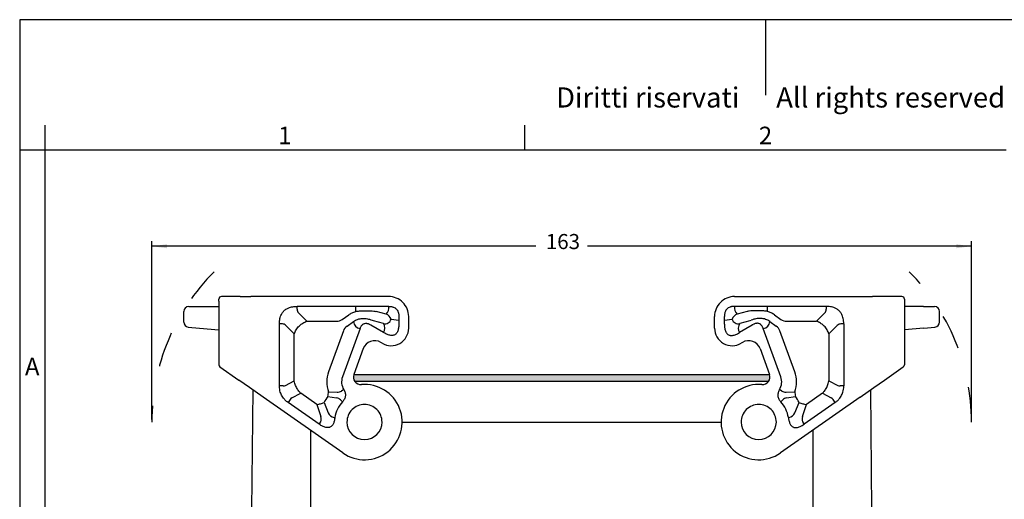
# Model space of a CAD drawing. Units: millimetres. Extents: x 0 to 297, y 0 to 210.
# Drawn here: x 0 to 196, y 115 to 210 of the extents above; entities that cross this region are included whole.
import ezdxf

# ---------------------------------------------------------------- set-up
doc = ezdxf.new("R2010")
doc.units = ezdxf.units.MM
doc.linetypes.add('DASHED', pattern=[15, 7, -8])
doc.layers.add('1', color=7, linetype='Continuous')
doc.styles.add('CONVERTER_11', font='txt.shx', dxfattribs={"width": 0.9})
doc.styles.add('CONVERTER_13', font='simplex.shx', dxfattribs={"width": 0.95})
doc.dimstyles.new('ME10_DIM_19', dxfattribs={"dimtxt": 3, "dimasz": 3, "dimexe": 1, "dimexo": 0.5, "dimgap": 2, "dimtad": 0, "dimdsep": 46, "dimtxsty": 'CONVERTER_13', "dimsah": 1, "dimcen": 0.09, "dimclrd": 2, "dimclre": 2, "dimclrt": 4, "dimadec": 0, "dimazin": 0, "dimtfac": 1, "dimtdec": 4, "dimtix": 1, "dimtmove": 0, "dimatfit": 3, "dimfxl": 1, "dimtolj": 1, "dimtzin": 0, "dimarcsym": 0})

# ---------------------------------------------------------------- blocks, each defined once
blk = doc.blocks.new('_formato_A4', base_point=(306.934739509412, 0))
at = {"layer": '1', "color": 7, "linetype": 'Continuous'}
for p, q in [((297, 210), (1.1e-13, 210)), ((1.1e-13, 210), (0, 0)), ((148.5, 210), (148.5, 195)), ((5, 189), (4.99999999999972, 0)), ((100.6, 184), (100.6, 189)), ((5, 184), (0, 184)), ((100.6, 184), (5, 184)), ((196.4, 184), (100.6, 184))]:
    blk.add_line(p, q, dxfattribs=at)
at = {"layer": '1', "color": 7, "attachment_point": 5, "line_spacing_factor": 0.75727272727273, "style": 'CONVERTER_11'}
for s, insert, char_height in [('Diritti riservati      All rights reserved', (151.5, 194), 4), ('1', (52.7999999999999, 186.5), 3.5), ('2', (148.5, 186.5), 3.5), ('A', (2.49999999999972, 140.5), 3.5)]:
    blk.add_mtext(s, dxfattribs=dict(at, insert=insert, char_height=char_height))
blk = doc.blocks.new('*D18')
at = {"layer": '1', "color": 2, "linetype": 'Continuous'}
for p, q in [((26.31605859000908, 130.3995272411525), (26.31605859000908, 165.9000812435322)), ((102.7561118071995, 164.9000812435322), (26.31605859000908, 164.9000812435322)), ((189.49616502439, 164.9000812435322), (113.0561118071995, 164.9000812435322)), ((189.49616502439, 130.3995272411525), (189.49616502439, 165.9000812435322))]:
    blk.add_line(p, q, dxfattribs=at)
at = {"layer": '1', "color": 2}
for points in [[(29.31605859000908, 165.2950387362944), (29.31605859000908, 164.50512375077), (26.31605859000908, 164.9000812435322)], [(186.49616502439, 164.50512375077), (186.49616502439, 165.2950387362944), (189.49616502439, 164.9000812435322)]]:
    blk.add_solid(points, dxfattribs=at)
at = {"layer": '1', "color": 4, "insert": (104.7561118071995, 163.4000812435322), "char_height": 3, "attachment_point": 7, "rotation": 0.00013888888888888892, "line_spacing_factor": 0.60024009603842, "style": 'CONVERTER_13'}
blk.add_mtext('163', dxfattribs=at)

msp = doc.modelspace()

# ---------------------------------------------------------------- hatches: boundary and pattern name
at = {"layer": '1', "linetype": 'Continuous'}
h = msp.add_hatch(color=7, dxfattribs=at)
edge = h.paths.add_edge_path()
edge.add_line((149.0921146884446, 137.9995272411569), (66.72010892595534, 137.999527241157))
edge.add_arc((67.94093596360824, 138.8710668811821), 1.499999999999883, 161.3991376900316, 215.5227684507182, ccw=False)
edge.add_line((66.51929054933225, 139.3495272411574), (149.2929330650676, 139.3495272411574))
edge.add_arc((147.8712876507913, 138.8710668811821), 1.500000000000208, -35.522768450712306, 18.60086230996461, ccw=False)

# ---------------------------------------------------------------- linework, layer by layer
at = {"color": 7, "linetype": 'Continuous'}
for p, q in [((43.90611180517323, 154.8995272411399), (40.15611180069033, 154.89952724114)), ((43.90611180517323, 154.8995272411399), (46.01380666631832, 154.8995272411399)), ((48.76381157015732, 154.8991972915106), (46.01380666631832, 154.8995272411399)), ((73.45611180719612, 154.89952724114), (48.76381157015732, 154.8991972915106)), ((142.3561118072021, 154.8995272411399), (167.0484169469473, 154.8995272411399)), ((167.0484169469473, 154.8995272411399), (169.7984169480814, 154.8995272411399)), ((171.9061118092262, 154.8995272411399), (169.7984169480814, 154.8995272411399)), ((175.6561118137093, 154.8995272411399), (171.9061118092262, 154.8995272411399)), ((39.65611180719321, 153.9601874129198), (39.65611180719321, 154.39952724114)), ((39.65611180719321, 153.9601874129198), (39.65729651935232, 152.8279583621691)), ((66.91963777153927, 152.935425626002), (55.22021328258722, 152.935425626002)), ((160.5920103318114, 152.935425626009), (148.8925858428593, 152.9354256260089)), ((176.1561118072062, 154.3995272411399), (176.1561118072062, 152.8388670693602)), ((32.65611180719321, 149.8158584151575), (32.65611180719321, 151.8995272411402)), ((33.65611180719321, 152.8995272411402), (35.87965467188531, 152.8995272411402)), ((35.87965467188531, 152.8995272411402), (39.65611180719321, 152.8995272411398)), ((39.65729651935232, 152.8279583621691), (39.65611180719321, 152.8141275256488)), ((39.65611180719321, 152.8141275256488), (39.65611180719321, 151.8995272411399)), ((39.65611180719321, 151.8995272411399), (39.65611180719321, 151.6425811769495)), ((39.65611180719321, 151.6425811769495), (39.65611180719321, 141.3100199587926)), ((176.1549270477103, 152.8279588364051), (176.1561118072062, 152.8388670693602)), ((176.1549270477103, 152.8279588364051), (176.1561118072062, 152.8141261567055)), ((179.9325689425132, 152.8995272411399), (176.1561118072062, 152.8995272411399)), ((176.1561118072062, 152.8141261567055), (176.1561118072062, 151.8995272411399)), ((176.1561118072062, 151.8995272411399), (176.1561118072062, 151.6425811769495)), ((176.1561118072062, 151.6425811769495), (176.1561118072062, 148.2871065964586)), ((179.9325689425132, 152.8995272411399), (182.1561118072062, 152.8995272411399)), ((183.1561118072062, 149.8158584151573), (183.1561118072062, 151.8995272411399)), ((51.72021328258722, 137.0823551824335), (51.72021328258722, 149.435425626002)), ((69.74538111034923, 149.3371833839619), (69.88774495641326, 149.2560931461251)), ((72.46049156741617, 147.7071630499872), (69.94424788594927, 149.2219585772914)), ((75.49201019205827, 150.935425626002), (75.49201019205827, 150.17802786235)), ((75.49201019205827, 150.17802786235), (75.49201019205827, 149.420630098698)), ((77.45611180719612, 148.5995272411469), (77.45611180719612, 150.8995272411399)), ((138.3561118072021, 148.5995272411467), (138.3561118072021, 150.8995272411398)), ((140.3202134223404, 150.178027862357), (140.3202134223404, 150.9354256260089)), ((140.3202134223404, 149.4206300987049), (140.3202134223404, 150.178027862357)), ((145.8679757284493, 149.2219585772983), (143.3517320469823, 147.7071630499941)), ((145.9244786579853, 149.256093146132), (146.0668425040494, 149.3371833839688)), ((164.0920103318114, 149.4354256260091), (164.0920103318114, 137.0823551824406)), ((33.56895606444635, 148.8196637170658), (35.79249892913833, 148.6251289235412)), ((35.79249892913833, 148.6251289235412), (39.65611180719321, 148.2871065964582)), ((67.76530617591612, 148.5168835502674), (64.26989115198222, 138.9133097003867)), ((151.5423324624164, 138.9133097003936), (148.0469174384821, 148.5168835502743)), ((180.0197246852612, 148.6251289235411), (176.1561118072062, 148.2871065964586)), ((176.1561118072062, 148.2871065964586), (176.1561118072062, 141.3100199587926)), ((180.0197246852612, 148.6251289235411), (182.2432675499533, 148.8196637170656)), ((72.15095421407534, 145.6009599059035), (71.89393415676534, 145.7556876996006)), ((143.9182894576344, 145.7556876996005), (143.6612694003233, 145.6009599059031)), ((68.40084951731126, 144.5203755851278), (66.53139703242925, 139.3840970961708)), ((147.4113740970873, 144.5203755851281), (149.2808265819703, 139.3840970961708)), ((39.86932358901834, 140.9004439366481), (43.61932358901834, 138.2746656683623)), ((66.51929054933225, 139.3495272411574), (149.2929330650676, 139.3495272411574)), ((172.1929000253815, 138.2746656683623), (175.9429000253815, 140.9004439366479)), ((45.72701844927622, 136.7988418389642), (43.61932358901834, 138.2746656683623)), ((149.0921146884446, 137.9995272411569), (66.72010892595534, 137.999527241157)), ((170.0852051651243, 136.7988418389643), (172.1929000253815, 138.2746656683623)), ((48.47701844927622, 134.8732711088878), (45.72701844927622, 136.7988418389642)), ((46.39157274657845, 136.3335159104428), (46.18293717088034, 112.4262469222077)), ((167.3352051651232, 134.8732711088878), (170.0852051651243, 136.7988418389643)), ((169.4206508678213, 136.3335159104432), (169.6292864435195, 112.4262469222077)), ((64.35428853456835, 123.7558869089777), (48.47701844927622, 134.8732711088878)), ((59.63527602826332, 129.4579003803024), (53.42590753718235, 133.8057470052773)), ((167.3352051651232, 134.8732711088878), (151.4579350798314, 123.7558869089776)), ((162.3863160772164, 133.8057470052842), (156.1769475861353, 129.4579003803093)), ((76.15611180719912, 129.8995272411573), (139.6561118071991, 129.8995272411573)), ((57.90611180719913, 128.2709488611881), (57.90611180720032, 64.99080070565884)), ((157.9061118071991, 128.2709488611885), (157.9061118071991, 64.9908007056587))]:
    msp.add_line(p, q, dxfattribs=at)
at = {"color": 2, "linetype": 'Continuous'}
for p, q in [((57.17765069836645, 149.9779882102223), (55.51310650140033, 151.6425324071886)), ((64.23827290812835, 150.3396841216445), (65.51956834672836, 151.2368568464261)), ((72.94500069608722, 151.3884161300311), (70.97576651059222, 151.935425626002)), ((144.8364571038064, 151.935425626009), (142.8672229183114, 151.388416130038)), ((150.2926552676702, 151.236856846433), (151.5739507062702, 150.3396841216514)), ((160.2991171129983, 151.6425324071955), (158.6345729160323, 149.9779882102292)), ((54.67765069836645, 147.4779882102223), (53.01310650140033, 149.1425324071884)), ((57.17765069836645, 149.9779882102223), (63.09112003542634, 149.9779882102223)), ((65.17796552891434, 148.9976639783185), (66.45926096751435, 149.8948367031006)), ((70.19416534986124, 150.1800487727469), (70.40184866858425, 150.104066966529)), ((72.42924138376623, 149.5316826056758), (70.46000719827032, 150.0786921016468)), ((145.3522164161283, 150.0786921016537), (143.3829822306324, 149.5316826056827)), ((145.4103749458142, 150.1040669665359), (145.6180582645374, 150.1800487727538)), ((149.3529626468844, 149.8948367031075), (150.6342580854843, 148.9976639783254)), ((152.7211035789723, 149.9779882102292), (158.6345729160323, 149.9779882102292)), ((162.7991171129983, 149.1425324071954), (161.1345729160323, 147.4779882102292)), ((54.67765069836645, 138.1013326046058), (54.67765069836645, 147.4779882102223)), ((64.44573316004437, 148.0434001763922), (61.49080903593824, 139.9248128692084)), ((154.3214145784604, 139.9248128692153), (151.3664904543542, 148.0434001763991)), ((161.1345729160323, 147.4779882102292), (161.1345729160323, 138.1013326046127)), ((52.93726345259336, 137.1953443492554), (54.67765069836645, 138.1013326046058)), ((161.1345729160323, 138.1013326046127), (162.8749601618052, 137.1953443492623)), ((54.21653414353921, 134.7378882163879), (55.95692138931332, 135.6438764717386)), ((59.15343194210533, 133.4056556867073), (55.95692138931332, 135.6438764717386)), ((159.8553022250853, 135.6438764717455), (156.6587916722933, 133.4056556867142)), ((159.8553022250853, 135.6438764717455), (161.5956894708583, 134.7378882163948))]:
    msp.add_line(p, q, dxfattribs=at)
at = {"color": 7, "linetype": 'Continuous'}
for centre, radius, start, end in [((40.15611180394222, 154.3995272443916), 0.4999999967483859, 90.00000037263845, 180.0000003726075), ((73.45611180719612, 150.8995272411402), 4, 359.9999999999959, 90), ((142.3561118072021, 150.8995272411399), 4, 90, 180.0000000000016), ((175.6561118104572, 154.3995272443916), 0.4999999967490112, 359.9999996273827, 89.9999996273371), ((33.65611180719321, 151.8995272411402), 1, 90, 180), ((182.1561118072062, 151.8995272411399), 1, 0, 90), ((33.65611180719321, 149.8158584151577), 1, 180.0000000000114, 265.000000000046), ((182.1561118072062, 149.8158584151573), 0.9999999999999039, 274.9999999999675, 0), ((73.95611180719737, 148.5995272411469), 3.499999999999257, 238.9517780065067, 0), ((141.8561118072013, 148.5995272411467), 3.499999999999204, 180, 301.0482219934913), ((70.65611180719736, 143.6995272411468), 2.39999999999978, 58.95177800655027, 160.000000000013), ((145.1561118072012, 143.6995272411467), 2.399999999999858, 19.99999999999593, 121.0482219934263), ((40.15611180719321, 141.3100199587928), 0.5, 180.0000000000228, 235.0000000000751), ((175.6561118072062, 141.3100199587926), 0.5000000000000453, 304.9999999999656, 0), ((67.94093596360824, 138.8710668811821), 1.499999999999883, 161.3991376900316, 215.5227684507182), ((67.94093596360824, 138.8710668811821), 1.500000000000184, 159.9999999999945, 161.3991376900316), ((147.8712876507913, 138.8710668811821), 1.500000000000208, 324.4772315492877, 18.60086230996461), ((147.8712876507913, 138.8710668811821), 1.500000000000179, 18.60086230996461, 20.00000000000519), ((67.05523556698734, 137.8995272411453), 2.964101615138334, 160.0000000000016, 211.3720378339445), ((68.65611180719912, 129.8995272411456), 7.49999999999918, 235.000000000015, 94.55775611440376), ((67.94093596360824, 138.8710668811821), 1.499999999999795, 215.5227684507182, 274.5577561144074), ((147.1561118071991, 129.8995272411457), 7.50000000000014, 85.44224388558702, 304.9999999999937), ((147.8712876507913, 138.8710668811821), 1.499999999999968, 265.4422438855885, 324.4772315492877), ((148.7569880474113, 137.8995272411522), 2.964101615137992, 328.6279621660535, 19.99999999999863), ((68.65611180719912, 129.8995272411456), 5.96410161513769, 137.1550400041247, 171.3580699715858), ((68.65611180719912, 129.8995272411456), 3.5, 90, 180.015269843229), ((68.65611180719912, 129.8995272411456), 3.500000000001048, 359.9847306211893, 90), ((147.1561118071991, 129.8995272411525), 3.5, 90, 180.0152698433291), ((147.1561118071991, 129.8995272411525), 3.500000000001107, 359.9847306210892, 90), ((147.1561118071991, 129.8995272411525), 5.96410161513852, 8.64193002841376, 42.84495999587308), ((68.65611180719912, 129.8995272411478), 3.499999999999174, 180.0152698432653, 359.9847306211529), ((147.1561118071991, 129.8995272411525), 3.499999999999174, 180.0152698433291, 359.9847306210892)]:
    msp.add_arc(centre, radius, start, end, dxfattribs=at)
at = {"color": 2, "linetype": 'Continuous'}
for centre, radius, start, end in [((67.05523556589117, 137.899527000865), 5.921539112068373, 159.9999978116704, 199.4775447015821), ((148.7569880485073, 137.8995270008719), 5.921539112068825, 340.5224552984177, 20.00000218832875), ((57.17475979863332, 136.0467257451829), 4.299016901378452, 346.1540130549599, 352.2664447700093), ((57.17546471856934, 136.0515400428467), 4.298968989531184, 352.201600124572, 358.3141156032653), ((158.6367588958294, 136.0515400428536), 4.298968989531235, 181.6858843967342, 187.7983998754271), ((158.6374638157653, 136.0467257451898), 4.299016901378598, 187.7335552299904, 193.84598694504), ((58.54752627882124, 138.7086920988602), 5.337538464631375, 276.518141829681, 284.716617021795), ((58.57273584488132, 138.7150584660231), 5.337355104964176, 284.4375111140536, 292.6363256063383), ((68.65611180719122, 129.8995272411322), 8.921539030916067, 144.9905599407885, 154.1543340498873), ((147.1561118072074, 129.8995272411391), 8.921539030916561, 25.84566595011234, 35.00944005921173), ((157.2394877695173, 138.71505846603), 5.337355104963979, 247.3636743936631, 255.5624888859471), ((157.2646973355774, 138.7086920988671), 5.3375384646313, 255.2833829782052, 263.4818581703186)]:
    msp.add_arc(centre, radius, start, end, dxfattribs=at)
at = {"color": 7, "linetype": 'Continuous'}
for points, knots in [([(51.72021328258722, 149.435425626002), (51.72625834554442, 149.6397810170472), (51.74145464821401, 150.153496584218), (51.90293252724911, 150.8967095574994), (52.22314301073287, 151.5654702424468), (52.63660193277202, 152.0782542561904), (53.12835744770822, 152.4552334382243), (53.80037395130835, 152.761388542259), (54.50267272330068, 152.9143022342983), (55.01609157063533, 152.9294165727309), (55.22021328258722, 152.935425626002)], [0, 0, 0, 0, 0.6129668427351022, 1.540897004119766, 2.256980212824318, 2.817567947890186, 3.502669126632151, 4.094075435659073, 5.021892226668346, 5.63420811817935, 5.63420811817935, 5.63420811817935, 5.63420811817935]), ([(73.49201019205827, 152.935425626002), (73.5662709677644, 152.9338836727207), (73.71207779121231, 152.9308561207275), (73.94066224478291, 152.9069385922875), (74.16250484633532, 152.8636176922815), (74.43758443294156, 152.7793785189396), (74.71682608522164, 152.6424396230926), (74.98703816666479, 152.4230730294439), (75.20252179484922, 152.1544820733997), (75.33824570131192, 151.8745002293803), (75.42079786767763, 151.6033638287244), (75.46411469054607, 151.3804116704343), (75.48749243921044, 151.1531672347479), (75.49050902315898, 151.0077775188382), (75.49201019205827, 150.935425626002)], [0, 0, 0, 0, 0.2227525555020873, 0.4373620169552177, 0.6886788535323183, 0.8995068516359768, 1.299452189415285, 1.612447917044023, 1.936471940588703, 2.324749092887737, 2.537356232975797, 2.785716454619436, 3.004809168582739, 3.221844285281968, 3.221844285281968, 3.221844285281968, 3.221844285281968]), ([(142.3202134223404, 152.9354256260089), (142.2459526466342, 152.9338836727275), (142.1001458231863, 152.9308561207343), (141.8715613696156, 152.9069385922945), (141.6497187680633, 152.8636176922883), (141.374639181457, 152.7793785189466), (141.0953975291769, 152.6424396230995), (140.8251854477339, 152.4230730294507), (140.6097018195494, 152.1544820734066), (140.4739779130864, 151.8745002293873), (140.3914257467211, 151.6033638287312), (140.3481089238525, 151.3804116704412), (140.3247311751882, 151.1531672347548), (140.3217145912397, 151.0077775188452), (140.3202134223404, 150.9354256260089)], [0, 0, 0, 0, 0.2227525555021725, 0.4373620169554018, 0.6886788535324104, 0.8995068516360741, 1.299452189415357, 1.612447917044098, 1.936471940588814, 2.324749092887904, 2.537356232975882, 2.785716454619524, 3.004809168582858, 3.221844285282056, 3.221844285282056, 3.221844285282056, 3.221844285282056]), ([(164.0920103318114, 149.4354256260091), (164.0859652688541, 149.6397810170543), (164.0707689661843, 150.153496584225), (163.9092910871494, 150.8967095575063), (163.5890806036657, 151.5654702424537), (163.1756216816265, 152.0782542561973), (162.6838661666903, 152.4552334382312), (162.0118496630902, 152.7613885422659), (161.3095508910978, 152.9143022343051), (160.7961320437632, 152.9294165727379), (160.5920103318114, 152.935425626009)], [0, 0, 0, 0, 0.6129668427349123, 1.540897004119562, 2.256980212824092, 2.817567947889987, 3.502669126631896, 4.094075435658888, 5.021892226668153, 5.634208118179063, 5.634208118179063, 5.634208118179063, 5.634208118179063]), ([(67.76530617591612, 148.5168835502674), (67.79025305874487, 148.5813814252994), (67.83741026865839, 148.7033020235149), (67.92715472729999, 148.8830029590942), (68.02608594886465, 149.0430332495248), (68.16006992309167, 149.2132565770778), (68.32448346096677, 149.3659779639553), (68.5349252905375, 149.4872819451757), (68.76744376305417, 149.5579867442477), (68.99951260323621, 149.570086950303), (69.21276701454389, 149.5406516296694), (69.39583444532576, 149.4914123360305), (69.57255336762347, 149.4244906810826), (69.6878837049681, 149.3662293223011), (69.74538111034923, 149.3371833839619)], [0, 0, 0, 0, 0.2073603295356797, 0.3919740997264345, 0.6017883774612489, 0.7705612089569636, 1.040888099297197, 1.269255434250825, 1.493373112172561, 1.763831145023162, 1.958994134579811, 2.137257250468649, 2.331538740462014, 2.524693097090117, 2.524693097090117, 2.524693097090117, 2.524693097090117]), ([(69.88774495641326, 149.2560931461251), (69.89143553359706, 149.2538566267055), (69.90084599109971, 149.2481538344876), (69.91429212304381, 149.2400231607526), (69.92943546948884, 149.2308808412347), (69.93885883945535, 149.2252046653188), (69.94424788594927, 149.2219585772914)], [0, 0, 0, 0, 0.0129460959688285, 0.033010708506894, 0.0471397498066639, 0.0660132797807385, 0.0660132797807385, 0.0660132797807385, 0.0660132797807385]), ([(75.49201019205827, 149.420630098698), (75.48841151332017, 149.2557814506136), (75.47960697945572, 148.8524631555963), (75.39393995749373, 148.3298993235902), (75.23595445263385, 147.9008227978492), (75.07895828410057, 147.6311980453914), (74.89985855987172, 147.4299233740364), (74.68309316595368, 147.2754522394505), (74.44856150086733, 147.1813878746977), (74.17682282823944, 147.1366688427275), (73.87751207875931, 147.144724350854), (73.43045408305508, 147.2342954160649), (72.94839341388374, 147.4275988268819), (72.60195917990796, 147.6261031278478), (72.46049156741617, 147.7071630499872)], [0, 0, 0, 0, 0.4946515693903654, 1.210213309191888, 1.575318803806347, 1.86063222657212, 2.141468368563348, 2.376631971973076, 2.65323966883834, 2.891254766252547, 3.198476192080622, 3.545872167827928, 4.254556982348118, 4.743690049965333, 4.743690049965333, 4.743690049965333, 4.743690049965333]), ([(140.3202134223404, 149.4206300987049), (140.3238121010785, 149.2557814506205), (140.3326166349428, 148.8524631556032), (140.4182836569046, 148.329899323597), (140.5762691617649, 147.9008227978562), (140.733265330298, 147.6311980453983), (140.9123650545268, 147.4299233740434), (141.1291304484448, 147.2754522394574), (141.3636621135312, 147.1813878747045), (141.6354007861591, 147.1366688427345), (141.9347115356393, 147.1447243508609), (142.3817695313435, 147.2342954160719), (142.8638302005148, 147.4275988268886), (143.2102644344906, 147.6261031278547), (143.3517320469823, 147.7071630499941)], [0, 0, 0, 0, 0.4946515693903607, 1.210213309191833, 1.575318803806368, 1.860632226572141, 2.141468368563283, 2.376631971972976, 2.653239668838291, 2.891254766252591, 3.198476192080651, 3.54587216782792, 4.254556982348126, 4.743690049965255, 4.743690049965255, 4.743690049965255, 4.743690049965255]), ([(145.9244786579853, 149.256093146132), (145.9207880808015, 149.2538566267123), (145.9113776232988, 149.2481538344945), (145.8979314913548, 149.2400231607594), (145.8827881449098, 149.2308808412416), (145.8733647749432, 149.2252046653257), (145.8679757284493, 149.2219585772983)], [0, 0, 0, 0, 0.0129460959688528, 0.033010708506894, 0.0471397498065518, 0.0660132797807385, 0.0660132797807385, 0.0660132797807385, 0.0660132797807385]), ([(148.0469174384821, 148.5168835502743), (148.0219705556535, 148.5813814253064), (147.9748133457402, 148.7033020235218), (147.8850688870985, 148.883002959101), (147.786137665534, 149.0430332495317), (147.652153691307, 149.2132565770848), (147.4877401534318, 149.3659779639621), (147.2772983238611, 149.4872819451826), (147.0447798513443, 149.5579867442546), (146.8127110111622, 149.57008695031), (146.5994565998546, 149.5406516296762), (146.4163891690727, 149.4914123360374), (146.2396702467751, 149.4244906810895), (146.1243399094305, 149.366229322308), (146.0668425040494, 149.3371833839688)], [0, 0, 0, 0, 0.2073603295356148, 0.3919740997263759, 0.6017883774610834, 0.7705612089567321, 1.040888099297092, 1.269255434250744, 1.493373112172581, 1.763831145023155, 1.958994134579733, 2.137257250468682, 2.331538740461967, 2.52469309708998, 2.52469309708998, 2.52469309708998, 2.52469309708998]), ([(53.42590753718234, 133.8057470052773), (53.32830653964119, 133.8774217292181), (53.07183429839746, 134.0657659028716), (52.71418942785055, 134.4070142978361), (52.38846522727428, 134.81473925505), (52.14433384477448, 135.2209096033919), (51.95165213648878, 135.6538716448231), (51.804505925295, 136.1545353291466), (51.73011841945685, 136.6432142226875), (51.72294363329864, 136.9613057726715), (51.72021328258722, 137.0823551824335)], [0, 0, 0, 0, 0.3631276435942954, 0.9542132441300764, 1.476439455310728, 1.924352992536742, 2.372232719602538, 2.894484618040452, 3.485521004007582, 3.84861392077196, 3.84861392077196, 3.84861392077196, 3.84861392077196]), ([(64.52447089145625, 136.3564366598933), (64.57304594197848, 136.2713268231969), (64.67565101957217, 136.0915492877289), (64.79110239414894, 135.7942961668578), (64.86306377770632, 135.4618549642776), (64.86645462533426, 135.126577274853), (64.79813074850576, 134.7832116254538), (64.66512421290795, 134.4683073558919), (64.48441810606356, 134.1854894288276), (64.34749302598644, 134.0287516624327), (64.28325349008736, 133.9552168513296)], [0, 0, 0, 0, 0.2937299448644152, 0.6204458325623392, 0.9522965484130617, 1.309223446737819, 1.617863227437029, 1.996500994710076, 2.327633694604118, 2.620288964784275, 2.620288964784275, 2.620288964784275, 2.620288964784275]), ([(151.2877527229422, 136.3564366599002), (151.23917767242, 136.2713268232038), (151.1365725948264, 136.0915492877358), (151.0211212202496, 135.7942961668647), (150.9491598366923, 135.4618549642845), (150.9457689890644, 135.12657727486), (151.0140928658929, 134.7832116254608), (151.1470994014906, 134.4683073558988), (151.327805508335, 134.1854894288346), (151.4647305884122, 134.0287516624396), (151.5289701243112, 133.9552168513365)], [0, 0, 0, 0, 0.2937299448643746, 0.6204458325622988, 0.9522965484130066, 1.309223446737764, 1.617863227436996, 1.996500994709995, 2.327633694604059, 2.620288964784189, 2.620288964784189, 2.620288964784189, 2.620288964784189]), ([(162.3863160772164, 133.8057470052842), (162.4839170747575, 133.877421729225), (162.7403893160011, 134.0657659028786), (163.098034186548, 134.407014297843), (163.4237583871242, 134.8147392550569), (163.6678897696242, 135.2209096033987), (163.8605714779098, 135.65387164483), (164.0077176891037, 136.1545353291534), (164.0821051949415, 136.6432142226945), (164.0892799811, 136.9613057726785), (164.0920103318114, 137.0823551824406)], [0, 0, 0, 0, 0.3631276435941483, 0.9542132441299178, 1.476439455310588, 1.924352992536642, 2.372232719602412, 2.894484618040349, 3.485521004007465, 3.848613920772046, 3.848613920772046, 3.848613920772046, 3.848613920772046]), ([(62.75972252369337, 130.7956865423038), (62.74391770170108, 130.6979044065993), (62.71251474803087, 130.5036189815251), (62.65027466838779, 130.2081527139391), (62.57140173724382, 129.9154086368428), (62.46787226504328, 129.628455637387), (62.3382505487873, 129.369117786725), (62.17980520837862, 129.1509786875837), (61.98885902472472, 128.9765551581058), (61.77776914933249, 128.8620384281078), (61.53705213497452, 128.7965025475668), (61.2538795184292, 128.7788540887366), (60.9296277839855, 128.825851593955), (60.49033089975389, 128.9624190532164), (60.05738088380122, 129.1756827239932), (59.75331289288258, 129.3789813886639), (59.63527602826332, 129.4579003803024)], [0, 0, 0, 0, 0.2971234746486175, 0.5903610185921138, 0.9054610976137265, 1.205961025365455, 1.504161609395316, 1.772336593606812, 2.010082579587539, 2.274345611263331, 2.484112006993103, 2.754143367145508, 3.119481101624505, 3.46022041464631, 4.131496029077991, 4.557420841167467, 4.557420841167467, 4.557420841167467, 4.557420841167467]), ([(153.0525010907052, 130.7956865423107), (153.0683059126975, 130.6979044066062), (153.0997088663677, 130.503618981532), (153.1619489460109, 130.2081527139461), (153.2408218771547, 129.9154086368496), (153.3443513493554, 129.6284556373939), (153.4739730656113, 129.3691177867321), (153.6324184060196, 129.1509786875904), (153.8233645896738, 128.9765551581128), (154.034454465066, 128.8620384281147), (154.275171479424, 128.7965025475738), (154.5583440959691, 128.7788540887434), (154.8825958304129, 128.8258515939619), (155.3218927146447, 128.9624190532233), (155.7548427305974, 129.175682724), (156.0589107215161, 129.3789813886708), (156.1769475861353, 129.4579003803093)], [0, 0, 0, 0, 0.2971234746486258, 0.5903610185921265, 0.9054610976137261, 1.205961025365469, 1.504161609395345, 1.772336593606582, 2.010082579587571, 2.274345611263369, 2.484112006993126, 2.754143367145206, 3.119481101624407, 3.460220414646348, 4.131496029078112, 4.557420841167561, 4.557420841167561, 4.557420841167561, 4.557420841167561])]:
    msp.add_open_spline(points, degree=3, knots=knots, dxfattribs=at)
at = {"color": 2, "linetype": 'Continuous'}
for points, knots in [([(66.91963777153927, 151.935425626002), (66.91963777153927, 151.9736063323632), (66.91963777153926, 152.0514705675099), (66.91963777153924, 152.1702884005622), (66.91963777153924, 152.2928949974659), (66.91963777153926, 152.4185344904213), (66.91963777153924, 152.5464047593441), (66.91963777153927, 152.6756754034703), (66.91963777153924, 152.8055050087016), (66.91963777153927, 152.8921502400598), (66.91963777153927, 152.935425626002)], [0, 0, 0, 0, 0.1145421190835805, 0.2335927054398894, 0.3564534991572543, 0.4823619097947187, 0.6105111843060627, 0.7400643059254719, 0.8701738421733012, 1, 1, 1, 1]), ([(148.8925858428593, 151.9354256260089), (148.8925858428593, 151.9736063323701), (148.8925858428593, 152.0514705675168), (148.8925858428593, 152.1702884005692), (148.8925858428593, 152.2928949974729), (148.8925858428594, 152.4185344904282), (148.8925858428593, 152.5464047593509), (148.8925858428594, 152.6756754034772), (148.8925858428593, 152.8055050087085), (148.8925858428593, 152.8921502400667), (148.8925858428593, 152.9354256260089)], [0, 0, 0, 0, 0.1145421190836942, 0.2335927054399747, 0.3564534991572827, 0.4823619097947187, 0.6105111843060342, 0.7400643059253866, 0.8701738421733012, 1, 1, 1, 1]), ([(65.51956834672836, 151.2368568464261), (65.63494802017053, 151.3137934136104), (65.8506557496465, 151.4576299295368), (66.18757232031415, 151.6380580511623), (66.53699861230061, 151.7999022052264), (66.78616596468135, 151.8881524879095), (66.91963777153927, 151.935425626002)], [0, 0, 0, 0, 0.4157865746560748, 0.777332541323931, 1.145339928339964, 1.569890489081603, 1.569890489081603, 1.569890489081603, 1.569890489081603]), ([(66.91963777153927, 151.935425626002), (67.15672876049005, 151.9664126542632), (67.8187106828267, 152.0529315399337), (68.80307830936486, 152.0797432150365), (69.774263056528, 152.0524033036532), (70.44004890743994, 152.0014879373859), (70.78958246388, 151.9587533922837), (70.91285290245617, 151.9436821399524)], [0, 0, 0, 0, 0.7170789487362109, 2.002156646538328, 2.947855217948572, 3.631667796744662, 4.004215820019638, 4.004215820019638, 4.004215820019638, 4.004215820019638]), ([(70.91285290245617, 151.9436821399524), (70.91809606373428, 151.9429979068884), (70.92858238396016, 151.9416294259808), (70.9435307842761, 151.9396708430537), (70.95925895700667, 151.9376038949496), (70.9697438566661, 151.9362203557308), (70.97576651059222, 151.935425626002)], [0, 0, 0, 0, 0.0158628568926997, 0.0317257125954556, 0.0452284899177545, 0.0634530773727419, 0.0634530773727419, 0.0634530773727419, 0.0634530773727419]), ([(144.8993707119423, 151.9436821399593), (144.8941275506642, 151.9429979068954), (144.8836412304383, 151.9416294259877), (144.8686928301224, 151.9396708430606), (144.8529646573919, 151.9376038949566), (144.8424797577326, 151.9362203557378), (144.8364571038064, 151.935425626009)], [0, 0, 0, 0, 0.0158628568926715, 0.0317257125953851, 0.045228489917624, 0.0634530773725899, 0.0634530773725899, 0.0634530773725899, 0.0634530773725899]), ([(148.8925858428593, 151.9354256260089), (148.6554948539086, 151.9664126542701), (147.9935129315718, 152.0529315399405), (147.0091453050337, 152.0797432150434), (146.0379605578706, 152.0524033036601), (145.3721747069586, 152.0014879373928), (145.0226411505185, 151.9587533922907), (144.8993707119423, 151.9436821399593)], [0, 0, 0, 0, 0.7170789487362251, 2.002156646538328, 2.9478552179486, 3.631667796744676, 4.004215820019723, 4.004215820019723, 4.004215820019723, 4.004215820019723]), ([(150.2926552676702, 151.236856846433), (150.177275594228, 151.3137934136172), (149.9615678647521, 151.4576299295437), (149.6246512940844, 151.6380580511693), (149.2752250020979, 151.7999022052332), (149.0260576497172, 151.8881524879164), (148.8925858428593, 151.9354256260089)], [0, 0, 0, 0, 0.4157865746561106, 0.7773325413238544, 1.145339928340068, 1.569890489081601, 1.569890489081601, 1.569890489081601, 1.569890489081601]), ([(54.67765069836645, 147.4779882102223), (54.73019524820182, 147.6160662051316), (54.8350067025545, 147.8914925500722), (55.04409153360902, 148.2797297354813), (55.30484833621306, 148.6627628682991), (55.62757878478499, 149.0308031334851), (55.99456756643674, 149.3521121788885), (56.3777171590616, 149.612523839034), (56.76430457950536, 149.8207297163264), (57.03964233863787, 149.9254826134514), (57.17765069836645, 149.9779882102223)], [0, 0, 0, 0, 0.4428355267927253, 0.8833309975411962, 1.319131899500227, 1.830684011794972, 2.347397809095151, 2.777905861949205, 3.218327246430197, 3.660926068671627, 3.660926068671627, 3.660926068671627, 3.660926068671627]), ([(66.45926096751435, 149.8948367031006), (66.58782270346826, 149.9856396894453), (66.84550265034109, 150.1676386821131), (67.29479971407694, 150.3643797378693), (67.76054516815881, 150.4890263017063), (68.24143403342103, 150.5436729302835), (68.7239288430836, 150.5379747057187), (69.20340626494, 150.4739204058184), (69.70045983851938, 150.3583814515966), (70.01862954889926, 150.2434545307055), (70.19416534986124, 150.1800487727469)], [0, 0, 0, 0, 0.4711714284471483, 0.9443822770693706, 1.462226669682959, 1.912359048069928, 2.392113453551882, 2.906129398974067, 3.360700181373332, 3.920128504788575, 3.920128504788575, 3.920128504788575, 3.920128504788575]), ([(70.40184866858425, 150.104066966529), (70.40669308107961, 150.1019491334058), (70.41638191181292, 150.0977134809756), (70.43026134489521, 150.0916542512199), (70.44480277153168, 150.0853130192989), (70.45450005091293, 150.0810902378334), (70.46000719827032, 150.0786921016468)], [0, 0, 0, 0, 0.0158613347307403, 0.0317226686487202, 0.0454332056268433, 0.0634531265705861, 0.0634531265705861, 0.0634531265705861, 0.0634531265705861]), ([(145.4103749458142, 150.1040669665359), (145.4055305333189, 150.1019491334126), (145.3958417025857, 150.0977134809825), (145.3819622695034, 150.0916542512268), (145.367420842867, 150.0853130193058), (145.3577235634857, 150.0810902378404), (145.3522164161283, 150.0786921016537)], [0, 0, 0, 0, 0.0158613347305841, 0.031722668648616, 0.0454332056265959, 0.0634531265704299, 0.0634531265704299, 0.0634531265704299, 0.0634531265704299]), ([(149.3529626468844, 149.8948367031075), (149.2244009109305, 149.9856396894523), (148.9667209640575, 150.1676386821199), (148.5174239003217, 150.3643797378762), (148.0516784462397, 150.4890263017132), (147.5707895809775, 150.5436729302904), (147.088294771315, 150.5379747057256), (146.6088173494586, 150.4739204058254), (146.1117637758793, 150.3583814516035), (145.7935940654994, 150.2434545307124), (145.6180582645374, 150.1800487727538)], [0, 0, 0, 0, 0.471171428447287, 0.944382277069521, 1.462226669683143, 1.912359048070031, 2.392113453552027, 2.906129398974167, 3.360700181373383, 3.920128504788643, 3.920128504788643, 3.920128504788643, 3.920128504788643]), ([(161.1345729160323, 147.4779882102292), (161.0820283661969, 147.6160662051386), (160.9772169118442, 147.8914925500791), (160.7681320807898, 148.2797297354882), (160.5073752781855, 148.662762868306), (160.1846448296135, 149.0308031334919), (159.8176560479617, 149.3521121788955), (159.434506455337, 149.6125238390409), (159.0479190348933, 149.8207297163332), (158.7725812757608, 149.9254826134583), (158.6345729160323, 149.9779882102292)], [0, 0, 0, 0, 0.442835526792752, 0.883330997541196, 1.319131899500299, 1.830684011795165, 2.347397809095235, 2.777905861949277, 3.218327246430282, 3.660926068671535, 3.660926068671535, 3.660926068671535, 3.660926068671535]), ([(55.95692138931332, 135.6438764717386), (55.82898123182114, 135.7812007714707), (55.50995217905633, 136.1236299616693), (55.10681725613227, 136.7606703466077), (54.81505083688165, 137.4568899612253), (54.71698097417533, 137.9168632841434), (54.67765069836645, 138.1013326046058)], [0, 0, 0, 0, 0.5623527870327986, 1.402271873564339, 2.246287021323601, 2.811414558433055, 2.811414558433055, 2.811414558433055, 2.811414558433055]), ([(159.8553022250853, 135.6438764717455), (159.9832423825774, 135.7812007714776), (160.3022714353422, 136.1236299616762), (160.7054063582664, 136.7606703466146), (160.9971727775169, 137.4568899612323), (161.0952426402234, 137.9168632841503), (161.1345729160323, 138.1013326046127)], [0, 0, 0, 0, 0.5623527870327233, 1.402271873564334, 2.246287021323606, 2.811414558433083, 2.811414558433083, 2.811414558433083, 2.811414558433083])]:
    msp.add_open_spline(points, degree=3, knots=knots, dxfattribs=at)
at = {"layer": '1', "color": 2, "linetype": 'Continuous'}
for p, q in [((55.22021328258722, 152.3496391883751), (55.22021328258722, 152.935425626002)), ((160.5920103318114, 152.935425626009), (160.5920103318114, 152.349639188382)), ((52.30599972021435, 149.435425626002), (51.72021328258722, 149.435425626002)), ((73.94500069608722, 150.388416130031), (75.49201019205827, 150.17802786235)), ((140.3202134223404, 150.178027862357), (141.8672229183114, 150.3884161300379)), ((164.0920103318114, 149.4354256260091), (163.5062238941843, 149.4354256260089)), ((52.47551483935825, 137.0823551824335), (51.72021328258722, 137.0823551824335)), ((61.47257284981612, 135.9250644273258), (63.21678559331423, 135.8542666503762)), ((64.52447089145625, 136.3564366598933), (64.05851017032336, 136.0723250603588)), ((151.7537134440753, 136.0723250603657), (151.2877527229422, 136.3564366599002)), ((152.5954380210844, 135.8542666503831), (154.3396507645823, 135.9250644273327)), ((164.0920103318114, 137.0823551824406), (163.3367087750402, 137.0823551824404)), ((53.85913071248621, 134.4244538195614), (53.42590753718235, 133.8057470052773)), ((59.15343194210533, 133.4056556867073), (59.96643576747027, 130.9956528812819)), ((60.62698007720036, 133.7888591043986), (61.45141676962925, 131.7402523187476)), ((61.34885807891726, 135.0179158186813), (63.11254737758026, 134.7112955428748)), ((63.87564897615437, 134.3332573164749), (64.28325349008736, 133.9552168513296)), ((151.5289701243112, 133.9552168513365), (151.9365746382442, 134.3332573164818)), ((152.6996762368173, 134.7112955428817), (154.4633655354813, 135.0179158186882)), ((154.3608068447692, 131.7402523187545), (155.1852435371984, 133.7888591044055)), ((155.8457878469283, 130.9956528812888), (156.6587916722933, 133.4056556867142)), ((162.3863160772164, 133.8057470052842), (161.9530929019123, 134.4244538195683)), ((59.77385893552236, 129.655817283073), (59.63527602826332, 129.4579003803024)), ((62.61757066547227, 130.8172914099264), (62.75972252369337, 130.7956865423038)), ((153.0525010907052, 130.7956865423107), (153.1946529489263, 130.8172914099333)), ((156.1769475861353, 129.4579003803093), (156.0383646788764, 129.6558172830799))]:
    msp.add_line(p, q, dxfattribs=at)
at = {"layer": '1', "color": 7, "linetype": 'Continuous'}
for p, q in [((73.49201019205827, 152.935425626002), (66.91963777153927, 152.935425626002)), ((148.8925858428593, 152.9354256260089), (142.3202134223404, 152.9354256260089))]:
    msp.add_line(p, q, dxfattribs=at)
at = {"layer": '1', "color": 2, "linetype": 'DASHED'}
for centre, radius, start, end in [((68.65611180719912, 129.8995272411525), 42.34005321719064, 134.9999999999998, 180), ((147.1561118071991, 129.8995272411525), 42.34005321719081, 0, 44.99999999999989)]:
    msp.add_arc(centre, radius, start, end, dxfattribs=at)
at = {"layer": '1', "color": 2, "linetype": 'Continuous'}
for centre, radius, start, end in [((71.86650016206124, 152.6399785304026), 1.652141593180808, 310.7522429985421, 10.30142820740033), ((143.9457234523374, 152.6399785304095), 1.652141593181098, 169.6985717925995, 229.2477570014571), ((56.22021328258722, 152.3496391883751), 1, 180, 224.9999999999842), ((72.43011153944923, 149.8735269733932), 1.600000000163295, 18.77216255478875, 71.22783744520319), ((143.3821120749494, 149.8735269734002), 1.60000000016317, 108.7721625547978, 161.2278374452142), ((159.5920103318114, 152.349639188382), 1.000000000000229, 315.0000000000149, 0), ((52.30599972021435, 148.435425626002), 0.9999999999995006, 45.00000000001756, 90), ((63.09112003542634, 151.9779882102223), 2, 270, 305.0000000000011), ((66.32511840161635, 147.3593598897408), 1.99999999999973, 125.0000000000025, 160.0000000000001), ((67.95522400954735, 150.0048120486236), 1.499999999917174, 184.2045213268414, 262.7261501209927), ((72.78072811180925, 150.6790522406774), 1.199999999714217, 252.968009207665, 345.9837687987967), ((71.13070084534837, 148.5969139338249), 1.599999999933618, 326.2138792662768, 35.74864129658221), ((143.0314955025893, 150.6790522406843), 1.19999999971368, 194.0162312012039, 287.0319907923376), ((144.6815227690502, 148.5969139338318), 1.599999999933847, 144.2513587034158, 213.7861207337207), ((147.8569996048512, 150.0048120486305), 1.499999999917206, 277.2738498789942, 355.7954786731592), ((149.4871052127822, 147.3593598897477), 2.000000000000174, 19.99999999999995, 54.99999999999503), ((152.7211035789723, 151.9779882102292), 1.999999999999848, 234.9999999999969, 270), ((163.5062238941843, 148.4354256260089), 1, 90, 134.9999999999804), ((52.47551483935825, 138.0823551824335), 1, 270, 297.5000000000075), ((63.27762065558835, 137.3530325077395), 1.499999999999958, 267.6756342888063, 301.3720378338349), ((152.5346029588104, 137.3530325077464), 1.499999999999887, 238.6279621661613, 272.3243657111883), ((163.3367087750402, 138.0823551824404), 0.9999999999998669, 242.499999999999, 270), ((54.67828275677522, 133.8508773832098), 1.000000000000339, 117.500000000053, 144.9999999999744), ((62.85562369693622, 133.2334625948308), 1.50000000000011, 47.15504000421374, 80.13760800538888), ((152.9565999174624, 133.2334625948377), 1.500000000000195, 99.86239199465062, 132.8449599957884), ((161.1339408576234, 133.8508773832167), 1.000000000000242, 35.00000000002911, 62.50000000000333), ((62.84295900364634, 132.3002614355894), 1.499999999999739, 201.9217154406472, 261.3580699715853), ((152.9692646107523, 132.3002614355963), 1.499999999999924, 278.6419300284112, 338.0782845593499), ((58.54513086908827, 130.5161819375995), 1.500000000000461, 325.0000000000153, 18.64159617616343), ((157.2670927453103, 130.5161819376064), 1.500000000000124, 161.3584038238366, 214.9999999999893)]:
    msp.add_arc(centre, radius, start, end, dxfattribs=at)

# ---------------------------------------------------------------- block references
at = {"layer": '1'}
msp.add_blockref('_formato_A4', (306.934739509412, 0), dxfattribs=at)

# ---------------------------------------------------------------- dimensions: what is measured, and where the dimension line sits
dim = msp.add_linear_dim(base=(189.49616502439, 164.9000812435322), p1=(26.31605859000905, 129.8995272411525), p2=(189.4961650243899, 129.8995272411525), text='163', dimstyle='ME10_DIM_19', dxfattribs=at)
dim.commit()
dim.dimension.update_dxf_attribs({"geometry": '*D18', "text_midpoint": (107.9061118071995, 164.9000812435322), "text_rotation": 0.00013888888889})

doc.saveas('drawing.dxf')
